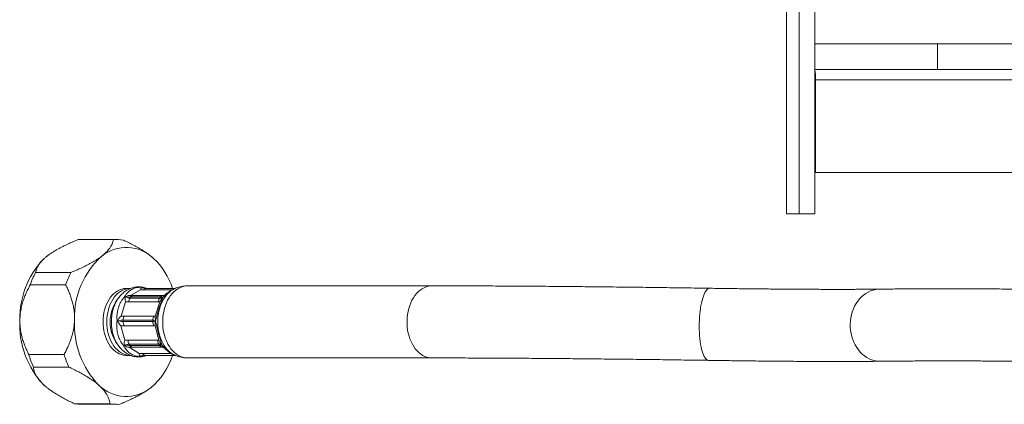
# Model space of a CAD drawing. Units: millimetres. Extents: x -624 to 917, y -790 to 1031.
# Drawn here: x -149 to 42, y -790 to -716 of the extents above; entities that cross this region are included whole.
import ezdxf

# ---------------------------------------------------------------- set-up
doc = ezdxf.new("R2010")
doc.units = ezdxf.units.MM

msp = doc.modelspace()

# ---------------------------------------------------------------- linework, layer by layer
at = {"color": 7, "linetype": 'Continuous', "lineweight": 18}
for p, q in [((-0.6, -753.47), (-0.6, -567.47)), ((1.9, -753.47), (1.9, -567.47)), ((4.9, -753.47), (4.9, -567.47)), ((426.9, -720.47), (4.9, -720.47)), ((28.72, -720.47), (28.72, -725.47)), ((217.25, -725.47), (4.9, -725.47)), ((4.9, -725.47), (220.85, -725.47)), ((5.03, -745.47), (5.03, -727.47)), ((5.03, -727.47), (219.82, -727.47)), ((5.03, -745.47), (4.9, -745.47)), ((200.8, -745.47), (5.03, -745.47)), ((1.9, -753.47), (-0.6, -753.47)), ((4.9, -753.47), (1.9, -753.47)), ((-131.12, -758.5), (-137.97, -758.5)), ((-130.5, -758.47), (-137.36, -758.47)), ((-144.74, -762.35), (-144.8, -762.41)), ((-146.23, -764.89), (-139.38, -764.89)), ((-140.39, -767.26), (-147.25, -767.26)), ((-69.34, -767.48), (-116.73, -767.48)), ((-127.91, -767.97), (-128.63, -767.97)), ((-127.84, -769.33), (-125.9, -768.27)), ((-127.31, -769.33), (-127.19, -769.33)), ((-127.19, -769.33), (-121.44, -769.33)), ((-125.9, -768.27), (-125.25, -768.27)), ((-125.77, -767.76), (-125.56, -767.79)), ((-125.51, -767.81), (-125.51, -767.81)), ((-125.25, -768.27), (-119.76, -768.27)), ((-124.79, -767.97), (-124.86, -767.96)), ((-124.72, -767.97), (-124.69, -767.98)), ((-124.69, -767.98), (-119.11, -767.98)), ((-121.44, -769.33), (-121.26, -769.33)), ((-129.64, -773.35), (-128.78, -770.61)), ((-129.07, -769.74), (-128.89, -769.61)), ((-128.83, -769.62), (-128.82, -769.62)), ((-128.78, -770.61), (-128.13, -770.61)), ((-128.13, -770.61), (-122.38, -770.61)), ((-127.89, -769.84), (-122.13, -769.84)), ((-121.98, -769.64), (-127.74, -769.64)), ((-123, -773.35), (-122.15, -770.61)), ((-122.38, -770.61), (-122.15, -770.61)), ((-129.64, -773.35), (-128.99, -773.35)), ((-128.99, -773.35), (-123.24, -773.35)), ((-123.24, -773.35), (-123, -773.35)), ((-130.43, -774.46), (-130.34, -774.25)), ((-130.27, -774.27), (-130.28, -774.26)), ((-128.94, -778.02), (-129.68, -775.22)), ((-129.68, -775.22), (-129.03, -775.22)), ((-123.47, -774.12), (-129.23, -774.12)), ((-129.23, -774.42), (-123.48, -774.42)), ((-129.03, -775.22), (-123.28, -775.22)), ((-123.28, -775.22), (-123.04, -775.22)), ((-122.31, -778.02), (-123.04, -775.22)), ((-129.06, -779.23), (-129.08, -779.06)), ((-129.03, -779.05), (-129.02, -779.04)), ((-128.94, -778.02), (-128.29, -778.02)), ((-128.29, -778.02), (-122.54, -778.02)), ((-122.33, -778.82), (-128.08, -778.82)), ((-127.94, -779.03), (-122.19, -779.03)), ((-122.54, -778.02), (-122.31, -778.02)), ((-147.54, -780.78), (-140.69, -780.78)), ((-128.63, -780.98), (-127.91, -780.98)), ((-126.16, -780.62), (-128.06, -779.39)), ((-127.99, -779.39), (-127.41, -779.39)), ((-127.41, -779.39), (-121.65, -779.39)), ((-126.16, -780.62), (-125.51, -780.62)), ((-125.51, -780.62), (-119.87, -780.62)), ((-119.22, -780.97), (-124.98, -780.97)), ((-124.77, -780.97), (-119.1, -780.97)), ((-121.65, -779.39), (-121.46, -779.39)), ((-125.79, -781.19), (-125.86, -781.16)), ((-125.82, -781.14), (-125.6, -781.08)), ((-125.8, -781.14), (-125.82, -781.14)), ((-116.99, -781.47), (-116.73, -781.47)), ((-116.73, -781.47), (-69.34, -781.47)), ((-139.77, -783.24), (-146.63, -783.24)), ((-123.12, -786.6), (-123.06, -786.54)), ((-138.67, -790.36), (-131.81, -790.36)), ((-137.36, -790.47), (-130.5, -790.47))]:
    msp.add_line(p, q, dxfattribs=at)
at = {"color": 8, "linetype": 'Continuous', "lineweight": 18, "flags": 128}
for points in [[(-116.73, -781.47), (-116.88, -781.47), (-117.3, -781.43), (-117.72, -781.33), (-118.13, -781.18), (-118.53, -780.97), (-118.91, -780.72), (-119.28, -780.42), (-119.63, -780.08), (-119.96, -779.69), (-120.26, -779.27), (-120.54, -778.8), (-120.78, -778.31), (-121, -777.78), (-121.18, -777.23), (-121.33, -776.66), (-121.45, -776.07), (-121.52, -775.47), (-121.57, -774.87), (-121.57, -774.26), (-121.54, -773.65), (-121.47, -773.04), (-121.37, -772.45), (-121.23, -771.88), (-121.05, -771.32), (-120.85, -770.79), (-120.61, -770.28), (-120.34, -769.81), (-120.04, -769.37), (-119.72, -768.97), (-119.38, -768.62), (-119.02, -768.31), (-118.64, -768.04), (-118.24, -767.83), (-117.83, -767.66), (-117.42, -767.55), (-117, -767.49), (-116.73, -767.48)], [(-69.34, -781.47), (-69.49, -781.47), (-69.91, -781.43), (-70.33, -781.33), (-70.74, -781.18), (-71.14, -780.97), (-71.52, -780.72), (-71.89, -780.42), (-72.24, -780.08), (-72.57, -779.69), (-72.87, -779.27), (-73.15, -778.8), (-73.39, -778.31), (-73.61, -777.78), (-73.79, -777.23), (-73.94, -776.66), (-74.06, -776.07), (-74.13, -775.47), (-74.18, -774.87), (-74.18, -774.26), (-74.15, -773.65), (-74.08, -773.04), (-73.98, -772.45), (-73.84, -771.88), (-73.66, -771.32), (-73.46, -770.79), (-73.22, -770.28), (-72.95, -769.81), (-72.66, -769.37), (-72.33, -768.97), (-71.99, -768.62), (-71.63, -768.31), (-71.25, -768.04), (-70.85, -767.83), (-70.44, -767.66), (-70.03, -767.55), (-69.61, -767.49), (-69.34, -767.48)], [(-119.34, -780.88), (-119.61, -780.73), (-119.98, -780.48), (-120.34, -780.19), (-120.68, -779.85), (-121, -779.46), (-121.29, -779.04), (-121.56, -778.58), (-121.8, -778.09), (-122, -777.58), (-122.18, -777.04), (-122.32, -776.47), (-122.42, -775.9), (-122.49, -775.31), (-122.52, -774.71), (-122.52, -774.11), (-122.48, -773.52), (-122.4, -772.93), (-122.29, -772.36), (-122.14, -771.8), (-121.96, -771.26), (-121.75, -770.75), (-121.51, -770.27), (-121.24, -769.82), (-120.94, -769.4), (-120.61, -769.03), (-120.27, -768.7), (-119.91, -768.41), (-119.53, -768.17), (-119.33, -768.07)], [(-15.69, -781.94), (-15.73, -781.94), (-15.9, -781.89), (-16.07, -781.8), (-16.23, -781.65), (-16.38, -781.45), (-16.53, -781.2), (-16.68, -780.9), (-16.81, -780.56), (-16.94, -780.18), (-17.05, -779.75), (-17.16, -779.29), (-17.25, -778.8), (-17.33, -778.27), (-17.39, -777.72), (-17.45, -777.15), (-17.48, -776.57), (-17.51, -775.97), (-17.52, -775.36), (-17.51, -774.75), (-17.49, -774.14), (-17.46, -773.54), (-17.41, -772.94), (-17.34, -772.37), (-17.27, -771.81), (-17.18, -771.28), (-17.08, -770.77), (-16.96, -770.3), (-16.84, -769.86), (-16.71, -769.46), (-16.56, -769.1), (-16.41, -768.79), (-16.26, -768.52), (-16.1, -768.3), (-15.93, -768.13), (-15.77, -768.02), (-15.6, -767.95), (-15.47, -767.94)], [(17.66, -782.12), (17.42, -782.11), (16.92, -782.07), (16.42, -781.97), (15.93, -781.82), (15.45, -781.62), (14.99, -781.37), (14.54, -781.07), (14.12, -780.72), (13.73, -780.34), (13.37, -779.91), (13.03, -779.45), (12.74, -778.95), (12.48, -778.43), (12.25, -777.88), (12.07, -777.31), (11.93, -776.72), (11.84, -776.12), (11.78, -775.51), (11.77, -774.9), (11.81, -774.29), (11.89, -773.69), (12.01, -773.1), (12.18, -772.52), (12.38, -771.97), (12.63, -771.43), (12.91, -770.93), (13.23, -770.45), (13.58, -770.02), (13.96, -769.62), (14.37, -769.26), (14.81, -768.95), (15.26, -768.68), (15.73, -768.47), (16.22, -768.3), (16.72, -768.19), (17.22, -768.13), (17.49, -768.12)]]:
    msp.add_lwpolyline(points, dxfattribs=at)
at = {"color": 7, "linetype": 'Continuous', "lineweight": 18, "flags": 128}
for points in [[(-128.63, -780.98), (-128.77, -780.97), (-129.18, -780.93), (-129.58, -780.83), (-129.98, -780.68), (-130.36, -780.47), (-130.73, -780.22), (-131.09, -779.92), (-131.42, -779.57), (-131.73, -779.19), (-132.01, -778.76), (-132.27, -778.3), (-132.49, -777.8), (-132.69, -777.28), (-132.85, -776.74), (-132.97, -776.18), (-133.06, -775.6), (-133.11, -775.01), (-133.13, -774.42), (-133.11, -773.83), (-133.05, -773.24), (-132.95, -772.67), (-132.82, -772.11), (-132.65, -771.57), (-132.45, -771.05), (-132.22, -770.56), (-131.96, -770.11), (-131.67, -769.69), (-131.36, -769.31), (-131.02, -768.97), (-130.66, -768.68), (-130.29, -768.43), (-129.9, -768.24), (-129.51, -768.1), (-129.1, -768.01), (-128.69, -767.98), (-128.63, -767.97)], [(-127.82, -780.97), (-128.05, -780.97), (-128.46, -780.93), (-128.86, -780.83), (-129.26, -780.68), (-129.64, -780.47), (-130.01, -780.22), (-130.36, -779.92), (-130.7, -779.57), (-131.01, -779.19), (-131.29, -778.76), (-131.55, -778.3), (-131.77, -777.8), (-131.97, -777.28), (-132.13, -776.74), (-132.25, -776.18), (-132.34, -775.6), (-132.39, -775.01), (-132.41, -774.42), (-132.39, -773.83), (-132.33, -773.24), (-132.23, -772.67), (-132.1, -772.11), (-131.93, -771.57), (-131.73, -771.05), (-131.5, -770.56), (-131.24, -770.11), (-130.95, -769.69), (-130.64, -769.31), (-130.3, -768.97), (-129.94, -768.68), (-129.57, -768.43), (-129.18, -768.24), (-128.78, -768.1), (-128.38, -768.01), (-127.97, -767.98), (-127.83, -767.98)]]:
    msp.add_lwpolyline(points, dxfattribs=at)
at = {"color": 7, "linetype": 'Continuous', "lineweight": 18}
for centre, radius, start, end in [((-3.55, -727), 8.59, 356.8125, 10.2069), ((-137.36, -766.15), 7.67, 89.9972, 94.6189), ((-130.5, -766.18), 7.7, 80.2155, 94.6043), ((-122.65, -773.6), 16.02, 132.0115, 181.5173), ((-128.61, -767.55), 7.54, 45.653, 129.1669), ((-132.6, -773.77), 16.67, 137.0257, 180.8684), ((-132.9, -772.28), 13.94, 18.0093, 46.6457), ((-130, -773.27), 18.27, 152.7214, 160.8073), ((-123.14, -773.27), 18.27, 152.7214, 160.8073), ((-124.27, -774.47), 7.49, 138.8342, 222.1978), ((-124.14, -773.13), 5.98, 142.0116, 145.4457), ((-127.15, -770.04), 0.716, 93.1652, 145.2464), ((-125.78, -770.98), 3.22, 84.6124, 89.8053), ((-124.67, -768.68), 0.706, 91.7461, 144.3269), ((-121.4, -770.04), 0.716, 93.1605, 145.2511), ((-126.66, -770.66), 1.48, 146.3642, 178.2168), ((-123.13, -773.19), 5.82, 142.3484, 144.8371), ((-120.91, -770.66), 1.48, 146.3602, 178.2168), ((-117.44, -773.15), 5.74, 142.3314, 144.8542), ((-127.74, -774.15), 1.49, 147.1704, 178.8046), ((-121.98, -774.15), 1.49, 147.1646, 178.8104), ((-132.45, -775.04), 16.85, 176.5242, 224.2312), ((-121.84, -775.04), 16.85, 176.5244, 224.2308), ((-120.7, -774.48), 9.72, 177.4208, 179.9028), ((-119.9, -774.47), 9.33, 177.8462, 179.6709), ((-127.69, -774.45), 1.55, 178.8905, 209.7695), ((-114.08, -774.48), 9.4, 177.8468, 179.6589), ((-121.93, -774.45), 1.55, 178.8938, 209.7662), ((-123.81, -775.59), 6.39, 211.5299, 214.8124), ((-126.76, -778.04), 1.53, 179.4817, 210.5394), ((-122.82, -775.55), 6.19, 211.8511, 214.2426), ((-127.29, -778.64), 0.758, 211.309, 261.3847), ((-121.01, -778.04), 1.53, 179.4784, 210.5426), ((-117.14, -775.6), 6.1, 211.8338, 214.2599), ((-121.54, -778.64), 0.758, 211.3095, 261.3812), ((-129.15, -775.35), 19.18, 196.4638, 204.2915), ((-122.3, -775.35), 19.17, 196.4641, 204.2925), ((-124.88, -780.22), 0.747, 212.1687, 262.7675), ((-124.73, -777.85), 3.13, 265.5209, 269.295), ((-132.46, -776.91), 13.44, 309.6659, 342.3868), ((-125.78, -777.96), 3.23, 264.6225, 269.8011), ((-128.65, -781.4), 7.54, 225.6527, 309.1671), ((-137.36, -782.75), 7.72, 260.2242, 269.9902), ((-130.5, -782.77), 7.71, 260.2176, 274.6022)]:
    msp.add_arc(centre, radius, start, end, dxfattribs=at)
at = {"color": 8, "linetype": 'Continuous', "lineweight": 18}
msp.add_arc((-119.15, -780.29), 0.681, 225.1023, 264.1347, dxfattribs=at)
at = {"color": 7, "linetype": 'Continuous', "lineweight": 18}
for points, knots in [([(-137.97, -758.5), (-138.31, -758.64), (-138.99, -758.93), (-139.99, -759.38), (-140.97, -759.85), (-141.79, -760.29), (-142.47, -760.68), (-143.01, -761.01), (-143.52, -761.35), (-143.82, -761.58), (-143.98, -761.7)], [0, 0, 0, 0, 0.150336, 0.300633, 0.454279, 0.607846, 0.704648, 0.801438, 0.900724, 1, 1, 1, 1]), ([(-133.37, -761.7), (-133.35, -761.68), (-133.19, -761.55), (-132.89, -761.3), (-132.52, -760.96), (-132.19, -760.61), (-131.87, -760.22), (-131.6, -759.8), (-131.37, -759.35), (-131.21, -758.92), (-131.15, -758.64), (-131.12, -758.5)], [0, 0, 0, 0, 0.012666, 0.112602, 0.21254, 0.315331, 0.41814, 0.561871, 0.70566, 0.852813, 1, 1, 1, 1]), ([(-129.19, -758.59), (-128.86, -758.75), (-128.2, -759.06), (-127.22, -759.57), (-126.26, -760.1), (-125.45, -760.58), (-124.8, -761.01), (-124.27, -761.39), (-123.78, -761.77), (-123.48, -762.02), (-123.34, -762.15)], [0, 0, 0, 0, 0.150336, 0.300636, 0.454279, 0.607846, 0.704651, 0.801442, 0.900724, 1, 1, 1, 1]), ([(-143.98, -761.7), (-144, -761.71), (-144.16, -761.84), (-144.46, -762.09), (-144.84, -762.44), (-145.16, -762.78), (-145.48, -763.17), (-145.76, -763.59), (-145.98, -764.04), (-146.14, -764.48), (-146.2, -764.75), (-146.23, -764.89)], [0, 0, 0, 0, 0.012667, 0.112599, 0.212543, 0.31533, 0.418139, 0.561871, 0.705663, 0.852813, 1, 1, 1, 1]), ([(-139.38, -764.89), (-139.04, -764.75), (-138.36, -764.47), (-137.36, -764.01), (-136.38, -763.54), (-135.56, -763.1), (-134.88, -762.72), (-134.34, -762.38), (-133.83, -762.04), (-133.53, -761.81), (-133.37, -761.7)], [0, 0, 0, 0, 0.1503352, 0.3006359, 0.4542783, 0.6078482, 0.7046505, 0.8014405, 0.9007234, 1, 1, 1, 1]), ([(-147.25, -767.26), (-147.41, -767.57), (-147.72, -768.14), (-148.11, -769), (-148.45, -769.85), (-148.75, -770.74), (-149.01, -771.73), (-149.21, -772.82), (-149.25, -773.62), (-149.27, -774.02)], [0, 0, 0, 0, 0.1542167, 0.2833733, 0.4125021, 0.5444101, 0.6762711, 0.8366748, 1, 1, 1, 1]), ([(-138.66, -774.02), (-138.67, -773.63), (-138.67, -772.83), (-138.82, -771.74), (-139.04, -770.76), (-139.29, -769.88), (-139.6, -769.02), (-139.96, -768.14), (-140.24, -767.57), (-140.39, -767.26)], [0, 0, 0, 0, 0.160328, 0.323729, 0.452598, 0.581512, 0.713632, 0.845781, 1, 1, 1, 1]), ([(-116.73, -767.48), (-116.86, -767.48), (-117.18, -767.48), (-117.67, -767.54), (-118.19, -767.65), (-118.69, -767.8), (-119.07, -767.94), (-119.28, -768.05), (-119.33, -768.08)], [0, 0, 0, 0, 0.1541435, 0.3503017, 0.5454105, 0.739756, 0.9336249, 1, 1, 1, 1]), ([(-15.47, -767.94), (-15.89, -767.94), (-17.1, -767.92), (-19.1, -767.89), (-21.46, -767.86), (-23.8, -767.82), (-26.12, -767.79), (-28.43, -767.76), (-30.72, -767.73), (-32.99, -767.71), (-35.24, -767.68), (-37.47, -767.66), (-39.68, -767.64), (-41.87, -767.62), (-44.04, -767.6), (-46.18, -767.58), (-48.3, -767.56), (-50.39, -767.55), (-52.46, -767.53), (-54.5, -767.52), (-56.52, -767.51), (-58.5, -767.5), (-60.46, -767.49), (-62.39, -767.49), (-64.28, -767.48), (-66.15, -767.48), (-67.83, -767.48), (-68.89, -767.48), (-69.34, -767.48)], [0, 0, 0, 0, 0.020807, 0.060347, 0.099888, 0.13943, 0.178974, 0.218518, 0.258064, 0.297611, 0.33716, 0.376711, 0.416263, 0.455817, 0.495373, 0.534932, 0.574493, 0.614057, 0.653623, 0.693193, 0.732766, 0.772343, 0.811924, 0.851508, 0.891098, 0.930693, 0.970293, 1, 1, 1, 1]), ([(-124.77, -767.92), (-124.84, -767.9), (-125.05, -767.82), (-125.42, -767.74), (-125.88, -767.68), (-126.33, -767.67), (-126.78, -767.71), (-127.23, -767.79), (-127.66, -767.92), (-128.09, -768.1), (-128.5, -768.32), (-128.89, -768.58), (-129.26, -768.88), (-129.62, -769.22), (-129.95, -769.61), (-130.25, -770.02), (-130.53, -770.47), (-130.77, -770.95), (-130.99, -771.46), (-131.17, -771.99), (-131.31, -772.53), (-131.42, -773.09), (-131.49, -773.66), (-131.52, -774.23), (-131.52, -774.81), (-131.48, -775.38), (-131.4, -775.95), (-131.29, -776.51), (-131.14, -777.05), (-130.95, -777.58), (-130.73, -778.09), (-130.47, -778.58), (-130.18, -779.04), (-129.85, -779.46), (-129.5, -779.85), (-129.12, -780.19), (-128.72, -780.49), (-128.29, -780.75), (-127.86, -780.95), (-127.41, -781.11), (-126.97, -781.21), (-126.62, -781.26), (-126.33, -781.28), (-126.02, -781.28), (-125.61, -781.24), (-125.26, -781.18), (-125.06, -781.12), (-125, -781.1)], [0, 0, 0, 0, 0.010315, 0.032756, 0.054931, 0.076915, 0.098789, 0.120617, 0.14248, 0.164463, 0.186642, 0.209079, 0.231821, 0.254886, 0.278269, 0.301938, 0.325843, 0.349921, 0.374111, 0.398366, 0.42264, 0.446916, 0.471188, 0.495463, 0.519749, 0.544061, 0.56841, 0.592809, 0.617271, 0.641799, 0.666389, 0.691018, 0.715636, 0.740182, 0.764578, 0.788742, 0.8126, 0.836101, 0.859226, 0.881987, 0.904422, 0.925189, 0.931994, 0.947718, 0.969584, 0.991412, 1, 1, 1, 1]), ([(-128.89, -769.61), (-128.88, -769.57), (-128.88, -769.52), (-128.86, -769.47), (-128.86, -769.45)], [0, 0, 0, 0, 0.663755, 1, 1, 1, 1]), ([(-128.86, -769.45), (-128.86, -769.45), (-128.77, -769.28), (-128.56, -768.97), (-128.11, -768.52), (-127.55, -768.13), (-126.97, -767.9), (-126.48, -767.78), (-126.12, -767.75), (-125.88, -767.75), (-125.77, -767.76), (-125.77, -767.76)], [0, 0, 0, 0, 0.002716, 0.147658, 0.296021, 0.499926, 0.705348, 0.811268, 0.917144, 0.997283, 1, 1, 1, 1]), ([(-127.92, -769.34), (-128.04, -769.34), (-128.33, -769.35), (-128.64, -769.49), (-128.81, -769.61), (-128.83, -769.62)], [0, 0, 0, 0, 0.370561, 0.92044, 1, 1, 1, 1]), ([(-127.32, -769.34), (-127.33, -769.34), (-127.46, -769.34), (-127.67, -769.34), (-127.86, -769.34), (-127.92, -769.33)], [0, 0, 0, 0, 0.057984, 0.723589, 1, 1, 1, 1]), ([(-125.51, -767.81), (-125.59, -767.85), (-125.7, -767.9), (-125.82, -768.08), (-125.87, -768.21), (-125.9, -768.27)], [0, 0, 0, 0, 0.494775, 0.74397, 1, 1, 1, 1]), ([(-125.56, -767.79), (-125.54, -767.79), (-125.52, -767.78), (-125.49, -767.78), (-125.47, -767.77)], [0, 0, 0, 0, 0.573341, 1, 1, 1, 1]), ([(-125.51, -767.81), (-125.53, -767.8), (-125.54, -767.8), (-125.56, -767.79), (-125.56, -767.79)], [0, 0, 0, 0, 0.879966, 1, 1, 1, 1]), ([(-125.32, -767.87), (-125.32, -767.87), (-125.39, -767.86), (-125.45, -767.83), (-125.51, -767.81)], [0, 0, 0, 0, 0.040503, 1, 1, 1, 1]), ([(-125.36, -767.86), (-125.39, -767.85), (-125.44, -767.82), (-125.49, -767.82), (-125.51, -767.81)], [0, 0, 0, 0, 0.5668462, 1, 1, 1, 1]), ([(-125.47, -767.77), (-125.47, -767.77), (-125.34, -767.78), (-125.05, -767.82), (-124.76, -767.92), (-124.62, -767.98)], [0, 0, 0, 0, 0.010046, 0.528019, 1, 1, 1, 1]), ([(-125.07, -767.92), (-125.15, -767.91), (-125.25, -767.89), (-125.34, -767.86), (-125.36, -767.85)], [0, 0, 0, 0, 0.856368, 1, 1, 1, 1]), ([(-121.49, -769.66), (-121.49, -769.65), (-121.46, -769.56), (-121.4, -769.43), (-121.33, -769.4), (-121.31, -769.39)], [0, 0, 0, 0, 0.011714, 0.708958, 1, 1, 1, 1]), ([(-119.22, -768.03), (-119.33, -768.07), (-119.56, -768.16), (-119.91, -768.34), (-120.26, -768.56), (-120.59, -768.8), (-120.87, -769.02), (-121.1, -769.2), (-121.24, -769.32), (-121.31, -769.36), (-121.32, -769.38)], [0, 0, 0, 0, 0.149219, 0.325761, 0.495883, 0.652512, 0.807499, 0.909702, 0.980043, 1, 1, 1, 1]), ([(17.49, -768.12), (17.33, -768.12), (16.86, -768.12), (16.04, -768.13), (15.04, -768.14), (14, -768.15), (12.93, -768.15), (11.81, -768.16), (10.66, -768.16), (9.48, -768.16), (8.26, -768.16), (7.01, -768.16), (5.72, -768.15), (4.41, -768.15), (3.06, -768.14), (1.69, -768.13), (0.29, -768.12), (-1.13, -768.11), (-2.58, -768.1), (-4.06, -768.09), (-5.55, -768.07), (-7.07, -768.05), (-8.61, -768.04), (-10.17, -768.02), (-11.74, -768), (-13.33, -767.97), (-14.58, -767.96), (-15.3, -767.95), (-15.47, -767.94)], [0, 0, 0, 0, 0.021209, 0.061113, 0.101066, 0.141076, 0.181134, 0.221234, 0.261369, 0.301535, 0.341728, 0.381943, 0.422179, 0.462433, 0.502702, 0.542986, 0.583281, 0.623587, 0.663903, 0.704228, 0.74456, 0.784899, 0.825244, 0.865595, 0.90595, 0.94631, 0.986674, 1, 1, 1, 1]), ([(51.06, -768.16), (50.74, -768.16), (49.8, -768.15), (48.25, -768.14), (46.44, -768.12), (44.66, -768.11), (42.89, -768.1), (41.16, -768.09), (39.45, -768.08), (37.77, -768.07), (36.12, -768.06), (34.5, -768.06), (32.91, -768.05), (31.35, -768.05), (29.82, -768.05), (28.32, -768.05), (26.86, -768.05), (25.43, -768.06), (24.03, -768.06), (22.68, -768.07), (21.35, -768.08), (20.07, -768.09), (18.84, -768.1), (17.99, -768.11), (17.55, -768.12), (17.49, -768.12)], [0, 0, 0, 0, 0.024275, 0.070427, 0.116582, 0.162743, 0.208909, 0.25508, 0.301258, 0.347442, 0.393634, 0.439835, 0.486044, 0.532264, 0.578496, 0.62474, 0.670998, 0.717272, 0.763564, 0.809875, 0.85621, 0.90257, 0.94896, 0.992974, 1, 1, 1, 1]), ([(-130.42, -774.04), (-130.42, -774.03), (-130.45, -773.79), (-130.45, -773.31), (-130.36, -772.52), (-130.18, -771.77), (-129.93, -771.08), (-129.65, -770.51), (-129.36, -770.07), (-129.15, -769.82), (-129.08, -769.74), (-129.07, -769.74)], [0, 0, 0, 0, 0.002866, 0.152149, 0.301737, 0.499901, 0.641439, 0.783375, 0.924671, 0.997136, 1, 1, 1, 1]), ([(-128.89, -769.61), (-128.89, -769.61), (-128.87, -769.61), (-128.85, -769.62), (-128.83, -769.62)], [0, 0, 0, 0, 0.120288, 1, 1, 1, 1]), ([(-128.82, -769.62), (-128.84, -769.77), (-128.89, -770.07), (-128.82, -770.43), (-128.78, -770.61)], [0, 0, 0, 0, 0.494334, 1, 1, 1, 1]), ([(-128.82, -769.62), (-128.74, -769.63), (-128.67, -769.65), (-128.6, -769.66), (-128.59, -769.66)], [0, 0, 0, 0, 0.959524, 1, 1, 1, 1]), ([(-127.74, -769.64), (-127.87, -769.64), (-128.1, -769.64), (-128.4, -769.66), (-128.56, -769.66), (-128.59, -769.66)], [0, 0, 0, 0, 0.494475, 0.885981, 1, 1, 1, 1]), ([(-128.59, -769.66), (-128.57, -769.67), (-128.45, -769.73), (-128.23, -769.81), (-128.01, -769.83), (-127.89, -769.84)], [0, 0, 0, 0, 0.114006, 0.505527, 1, 1, 1, 1]), ([(-121.54, -769.73), (-121.54, -769.73), (-121.56, -769.83), (-121.63, -770.03), (-121.76, -770.34), (-121.91, -770.7), (-122.08, -771.15), (-122.26, -771.68), (-122.43, -772.26), (-122.6, -772.91), (-122.74, -773.54), (-122.86, -774), (-122.93, -774.18), (-122.95, -774.22)], [0, 0, 0, 0, 0.009065, 0.106921, 0.182767, 0.259608, 0.373861, 0.489893, 0.60731, 0.726521, 0.87527, 0.977556, 1, 1, 1, 1]), ([(-122.15, -770.61), (-122.06, -770.44), (-121.91, -770.12), (-121.67, -769.84), (-121.54, -769.73), (-121.54, -769.73)], [0, 0, 0, 0, 0.530022, 0.992247, 1, 1, 1, 1]), ([(-122.13, -769.84), (-122.09, -769.84), (-122.01, -769.84), (-121.81, -769.81), (-121.66, -769.76), (-121.54, -769.73)], [0, 0, 0, 0, 0.227303, 0.399884, 1, 1, 1, 1]), ([(-121.49, -769.66), (-121.58, -769.65), (-121.69, -769.64), (-121.86, -769.64), (-121.94, -769.64), (-121.98, -769.64)], [0, 0, 0, 0, 0.600102, 0.772698, 1, 1, 1, 1]), ([(-129.64, -773.35), (-129.75, -773.46), (-130, -773.7), (-130.18, -774.04), (-130.26, -774.24), (-130.27, -774.27)], [0, 0, 0, 0, 0.4279138, 0.9344177, 1, 1, 1, 1]), ([(-122.95, -774.22), (-122.95, -774.22), (-122.98, -774.06), (-123.04, -773.73), (-123.02, -773.48), (-123, -773.35)], [0, 0, 0, 0, 0.007739, 0.469125, 1, 1, 1, 1]), ([(-149.27, -774.02), (-149.27, -774.2), (-149.27, -774.63), (-149.23, -775.29), (-149.15, -776.01), (-149.02, -776.72), (-148.84, -777.49), (-148.6, -778.3), (-148.29, -779.15), (-147.93, -779.98), (-147.67, -780.52), (-147.54, -780.78)], [0, 0, 0, 0, 0.07463, 0.172881, 0.271141, 0.371917, 0.472707, 0.603341, 0.734014, 0.866997, 1, 1, 1, 1]), ([(-140.69, -780.78), (-140.55, -780.52), (-140.26, -780), (-139.88, -779.17), (-139.53, -778.31), (-139.25, -777.5), (-139.03, -776.74), (-138.87, -776.03), (-138.76, -775.31), (-138.69, -774.63), (-138.67, -774.2), (-138.66, -774.02)], [0, 0, 0, 0, 0.1308555, 0.2616905, 0.3945123, 0.5272929, 0.6256559, 0.7240028, 0.8246924, 0.9253703, 1, 1, 1, 1]), ([(-129.26, -778.93), (-129.26, -778.92), (-129.41, -778.75), (-129.67, -778.38), (-130, -777.7), (-130.25, -776.97), (-130.41, -776.21), (-130.49, -775.54), (-130.49, -774.96), (-130.45, -774.6), (-130.43, -774.46), (-130.43, -774.46)], [0, 0, 0, 0, 0.002719, 0.149216, 0.296017, 0.499892, 0.63893, 0.778352, 0.917151, 0.997286, 1, 1, 1, 1]), ([(-130.34, -774.25), (-130.36, -774.21), (-130.39, -774.14), (-130.41, -774.07), (-130.42, -774.04)], [0, 0, 0, 0, 0.573313, 1, 1, 1, 1]), ([(-130.28, -774.26), (-130.3, -774.25), (-130.32, -774.25), (-130.34, -774.25), (-130.34, -774.25)], [0, 0, 0, 0, 0.879486, 1, 1, 1, 1]), ([(-130.28, -774.26), (-130.21, -774.43), (-130.1, -774.7), (-129.88, -775.01), (-129.75, -775.15), (-129.68, -775.22)], [0, 0, 0, 0, 0.494775, 0.743967, 1, 1, 1, 1]), ([(-130.03, -774.27), (-130.04, -774.27), (-130.11, -774.27), (-130.19, -774.27), (-130.27, -774.27)], [0, 0, 0, 0, 0.040536, 1, 1, 1, 1]), ([(-129.23, -774.12), (-129.35, -774.13), (-129.58, -774.15), (-129.86, -774.22), (-130, -774.26), (-130.03, -774.27)], [0, 0, 0, 0, 0.496518, 0.885999, 1, 1, 1, 1]), ([(-130.03, -774.27), (-130, -774.28), (-129.86, -774.32), (-129.59, -774.39), (-129.36, -774.41), (-129.23, -774.42)], [0, 0, 0, 0, 0.11401, 0.504876, 1, 1, 1, 1]), ([(-123.48, -774.42), (-123.44, -774.42), (-123.36, -774.42), (-123.17, -774.39), (-123.05, -774.35), (-122.95, -774.32)], [0, 0, 0, 0, 0.227119, 0.399878, 1, 1, 1, 1]), ([(-122.95, -774.22), (-123.04, -774.19), (-123.17, -774.15), (-123.35, -774.13), (-123.43, -774.12), (-123.47, -774.12)], [0, 0, 0, 0, 0.600128, 0.77314, 1, 1, 1, 1]), ([(-123.04, -775.22), (-123.05, -775.08), (-123.06, -774.81), (-122.99, -774.48), (-122.95, -774.32), (-122.95, -774.32)], [0, 0, 0, 0, 0.53002, 0.992254, 1, 1, 1, 1]), ([(-122.95, -774.32), (-122.94, -774.33), (-122.89, -774.49), (-122.82, -774.79), (-122.73, -775.22), (-122.65, -775.68), (-122.54, -776.2), (-122.4, -776.79), (-122.24, -777.35), (-122.05, -777.94), (-121.87, -778.45), (-121.76, -778.78), (-121.74, -778.91), (-121.74, -778.93)], [0, 0, 0, 0, 0.009065, 0.106919, 0.182769, 0.259607, 0.373862, 0.489892, 0.60731, 0.726522, 0.875271, 0.977556, 1, 1, 1, 1]), ([(-129.08, -779.06), (-129.12, -779.03), (-129.18, -778.99), (-129.24, -778.94), (-129.26, -778.93)], [0, 0, 0, 0, 0.663764, 1, 1, 1, 1]), ([(-129.08, -779.06), (-129.08, -779.06), (-129.06, -779.06), (-129.04, -779.05), (-129.03, -779.05)], [0, 0, 0, 0, 0.1201638, 1, 1, 1, 1]), ([(-128.94, -778.02), (-128.98, -778.18), (-129.06, -778.51), (-129.06, -778.85), (-129.03, -779.03), (-129.03, -779.05)], [0, 0, 0, 0, 0.422231, 0.926984, 1, 1, 1, 1]), ([(-129.02, -779.04), (-128.95, -779.02), (-128.87, -779.01), (-128.8, -779), (-128.8, -779)], [0, 0, 0, 0, 0.959521, 1, 1, 1, 1]), ([(-129.02, -779.04), (-128.87, -779.14), (-128.57, -779.34), (-128.23, -779.37), (-128.06, -779.39)], [0, 0, 0, 0, 0.4943322, 1, 1, 1, 1]), ([(-128.08, -778.82), (-128.2, -778.83), (-128.42, -778.84), (-128.65, -778.93), (-128.77, -778.98), (-128.8, -779)], [0, 0, 0, 0, 0.494472, 0.885973, 1, 1, 1, 1]), ([(-128.8, -779), (-128.76, -779), (-128.61, -779), (-128.3, -779.02), (-128.07, -779.03), (-127.94, -779.03)], [0, 0, 0, 0, 0.114011, 0.505541, 1, 1, 1, 1]), ([(-121.74, -778.93), (-121.86, -778.89), (-122.01, -778.85), (-122.21, -778.82), (-122.28, -778.82), (-122.33, -778.82)], [0, 0, 0, 0, 0.600097, 0.772709, 1, 1, 1, 1]), ([(-121.74, -778.93), (-121.74, -778.93), (-121.86, -778.81), (-122.09, -778.52), (-122.23, -778.2), (-122.31, -778.02)], [0, 0, 0, 0, 0.007747, 0.469135, 1, 1, 1, 1]), ([(-122.19, -779.03), (-122.14, -779.03), (-122.07, -779.03), (-121.89, -779.02), (-121.78, -779.01), (-121.69, -779.01)], [0, 0, 0, 0, 0.2273088, 0.3998908, 1, 1, 1, 1]), ([(-121.51, -779.32), (-121.53, -779.31), (-121.61, -779.26), (-121.66, -779.11), (-121.69, -779.01), (-121.69, -779.01)], [0, 0, 0, 0, 0.3491772, 0.989287, 1, 1, 1, 1]), ([(-126.08, -781.17), (-126.08, -781.17), (-126.28, -781.17), (-126.65, -781.13), (-127.23, -780.96), (-127.82, -780.64), (-128.32, -780.24), (-128.69, -779.84), (-128.9, -779.54), (-129.01, -779.33), (-129.05, -779.24), (-129.06, -779.23)], [0, 0, 0, 0, 0.002867, 0.150583, 0.301748, 0.499934, 0.709028, 0.816869, 0.924661, 0.997136, 1, 1, 1, 1]), ([(-128.07, -779.38), (-128.06, -779.38), (-128.03, -779.38), (-128, -779.38), (-127.99, -779.38)], [0, 0, 0, 0, 0.577117, 1, 1, 1, 1]), ([(-126.16, -780.62), (-126.12, -780.73), (-126.04, -780.96), (-125.9, -781.1), (-125.81, -781.13), (-125.8, -781.14)], [0, 0, 0, 0, 0.427903, 0.934412, 1, 1, 1, 1]), ([(-124.66, -780.97), (-124.74, -781.01), (-124.93, -781.1), (-125.23, -781.16), (-125.53, -781.2), (-125.71, -781.2), (-125.78, -781.19), (-125.79, -781.19)], [0, 0, 0, 0, 0.1970301, 0.4856855, 0.7742001, 0.9926002, 1, 1, 1, 1]), ([(-124.98, -780.97), (-125.09, -780.97), (-125.3, -780.98), (-125.49, -781.03), (-125.58, -781.07), (-125.61, -781.08)], [0, 0, 0, 0, 0.49652, 0.885993, 1, 1, 1, 1]), ([(-125.61, -781.08), (-125.57, -781.07), (-125.42, -781.04), (-125.13, -780.99), (-124.9, -780.98), (-124.77, -780.97)], [0, 0, 0, 0, 0.114002, 0.504891, 1, 1, 1, 1]), ([(-125.59, -781.1), (-125.49, -781.07), (-125.29, -781.02), (-125.02, -780.98), (-124.85, -780.97), (-124.78, -780.98), (-124.77, -780.98)], [0, 0, 0, 0, 0.353511, 0.677494, 0.965395, 1, 1, 1, 1]), ([(-121.52, -779.34), (-121.5, -779.35), (-121.43, -779.41), (-121.3, -779.52), (-121.11, -779.69), (-120.86, -779.92), (-120.55, -780.17), (-120.22, -780.41), (-119.87, -780.63), (-119.54, -780.8), (-119.31, -780.89), (-119.21, -780.93)], [0, 0, 0, 0, 0.022069, 0.081167, 0.163868, 0.274983, 0.421139, 0.571975, 0.717997, 0.873799, 1, 1, 1, 1]), ([(-119.34, -780.87), (-119.33, -780.88), (-119.15, -780.97), (-118.79, -781.11), (-118.27, -781.28), (-117.74, -781.4), (-117.31, -781.45), (-117.06, -781.47), (-116.99, -781.47)], [0, 0, 0, 0, 0.018134, 0.246409, 0.4722, 0.695692, 0.917135, 1, 1, 1, 1]), ([(-125.86, -781.16), (-125.91, -781.16), (-125.98, -781.17), (-126.05, -781.17), (-126.08, -781.17)], [0, 0, 0, 0, 0.573392, 1, 1, 1, 1]), ([(-125.82, -781.14), (-125.83, -781.15), (-125.85, -781.15), (-125.86, -781.16), (-125.86, -781.16)], [0, 0, 0, 0, 0.879501, 1, 1, 1, 1]), ([(-125.61, -781.08), (-125.61, -781.08), (-125.67, -781.09), (-125.74, -781.12), (-125.8, -781.14)], [0, 0, 0, 0, 0.040513, 1, 1, 1, 1]), ([(-69.34, -781.47), (-69.02, -781.47), (-68.11, -781.48), (-66.59, -781.48), (-64.74, -781.48), (-62.87, -781.48), (-60.96, -781.49), (-59.02, -781.5), (-57.06, -781.51), (-55.06, -781.52), (-53.04, -781.53), (-50.99, -781.54), (-48.92, -781.56), (-46.81, -781.57), (-44.69, -781.59), (-42.54, -781.61), (-40.36, -781.63), (-38.17, -781.65), (-35.95, -781.68), (-33.71, -781.7), (-31.46, -781.73), (-29.18, -781.75), (-26.88, -781.78), (-24.57, -781.81), (-22.24, -781.85), (-19.9, -781.88), (-17.71, -781.91), (-16.3, -781.93), (-15.69, -781.94)], [0, 0, 0, 0, 0.020805, 0.060277, 0.099755, 0.139238, 0.178727, 0.218221, 0.25772, 0.297224, 0.336731, 0.376243, 0.415757, 0.455275, 0.494796, 0.534319, 0.573845, 0.613373, 0.652903, 0.692435, 0.73197, 0.771505, 0.811042, 0.850581, 0.890121, 0.929663, 0.969205, 1, 1, 1, 1]), ([(-15.69, -781.94), (-15.4, -781.95), (-14.58, -781.96), (-13.22, -781.98), (-11.62, -782), (-10.04, -782.02), (-8.47, -782.04), (-6.92, -782.06), (-5.4, -782.07), (-3.89, -782.09), (-2.41, -782.1), (-0.95, -782.11), (0.49, -782.13), (1.9, -782.13), (3.29, -782.14), (4.64, -782.15), (5.97, -782.15), (7.27, -782.16), (8.54, -782.16), (9.77, -782.16), (10.98, -782.16), (12.15, -782.15), (13.28, -782.15), (14.38, -782.14), (15.45, -782.14), (16.46, -782.13), (17.19, -782.12), (17.58, -782.12), (17.66, -782.12)], [0, 0, 0, 0, 0.021221, 0.061555, 0.101893, 0.142234, 0.182579, 0.222928, 0.263283, 0.303643, 0.34401, 0.384384, 0.424765, 0.465156, 0.505556, 0.545968, 0.586392, 0.62683, 0.667284, 0.707757, 0.748251, 0.788769, 0.829315, 0.869893, 0.910508, 0.951168, 0.989792, 1, 1, 1, 1]), ([(17.66, -782.12), (17.86, -782.11), (18.45, -782.11), (19.46, -782.1), (20.69, -782.09), (21.96, -782.08), (23.27, -782.07), (24.61, -782.06), (26, -782.06), (27.41, -782.05), (28.87, -782.05), (30.35, -782.05), (31.87, -782.05), (33.43, -782.05), (35.01, -782.06), (36.63, -782.06), (38.27, -782.07), (39.95, -782.08), (41.65, -782.09), (43.38, -782.1), (45.14, -782.11), (46.92, -782.13), (48.69, -782.14), (50.03, -782.15), (50.77, -782.16), (50.93, -782.16)], [0, 0, 0, 0, 0.024269, 0.070086, 0.115932, 0.161814, 0.207729, 0.25367, 0.299637, 0.345625, 0.391632, 0.437657, 0.483696, 0.529749, 0.575814, 0.62189, 0.667977, 0.714071, 0.760174, 0.806285, 0.852402, 0.898525, 0.944654, 0.988363, 1, 1, 1, 1]), ([(-146.63, -783.24), (-146.61, -783.39), (-146.56, -783.71), (-146.41, -784.22), (-146.19, -784.74), (-145.91, -785.23), (-145.6, -785.66), (-145.29, -786.03), (-144.94, -786.41), (-144.66, -786.67), (-144.52, -786.8)], [0, 0, 0, 0, 0.1503375, 0.3006332, 0.4542811, 0.6078478, 0.7046489, 0.801441, 0.9007249, 1, 1, 1, 1]), ([(-133.92, -786.8), (-133.94, -786.78), (-134.1, -786.64), (-134.43, -786.36), (-134.94, -785.97), (-135.49, -785.59), (-136.16, -785.16), (-136.94, -784.69), (-137.86, -784.19), (-138.8, -783.7), (-139.45, -783.39), (-139.77, -783.24)], [0, 0, 0, 0, 0.012666, 0.112601, 0.21254, 0.31533, 0.418139, 0.561874, 0.70566, 0.852816, 1, 1, 1, 1]), ([(-123.12, -786.6), (-123.23, -786.7), (-123.46, -786.92), (-123.74, -787.14), (-123.88, -787.25)], [0, 0, 0, 0, 0.47466, 1, 1, 1, 1]), ([(-144.52, -786.8), (-144.5, -786.82), (-144.34, -786.96), (-144.01, -787.24), (-143.5, -787.62), (-142.95, -788.01), (-142.28, -788.44), (-141.5, -788.91), (-140.58, -789.41), (-139.64, -789.9), (-138.99, -790.21), (-138.67, -790.36)], [0, 0, 0, 0, 0.012667, 0.112601, 0.21254, 0.315329, 0.418137, 0.561872, 0.705659, 0.852813, 1, 1, 1, 1]), ([(-131.81, -790.36), (-131.83, -790.2), (-131.88, -789.89), (-132.03, -789.38), (-132.25, -788.85), (-132.53, -788.37), (-132.84, -787.94), (-133.15, -787.56), (-133.5, -787.18), (-133.78, -786.93), (-133.92, -786.8)], [0, 0, 0, 0, 0.150337, 0.300633, 0.454281, 0.607847, 0.704649, 0.80144, 0.900723, 1, 1, 1, 1]), ([(-123.88, -787.25), (-123.9, -787.27), (-124.07, -787.4), (-124.41, -787.65), (-124.93, -787.99), (-125.5, -788.34), (-126.19, -788.73), (-126.99, -789.15), (-127.93, -789.6), (-128.89, -790.03), (-129.55, -790.31), (-129.88, -790.45)], [0, 0, 0, 0, 0.012667, 0.112601, 0.212541, 0.315332, 0.418141, 0.561872, 0.705663, 0.852813, 1, 1, 1, 1])]:
    msp.add_open_spline(points, degree=3, knots=knots, dxfattribs=at)
at = {"color": 8, "linetype": 'Continuous', "lineweight": 18}
for points, knots in [([(-125.32, -767.87), (-125.3, -767.88), (-125.21, -767.91), (-125.03, -767.96), (-124.83, -767.97), (-124.72, -767.97)], [0, 0, 0, 0, 0.119477, 0.529072, 1, 1, 1, 1]), ([(-124.72, -767.97), (-124.78, -767.96), (-124.93, -767.96), (-125.14, -767.92), (-125.29, -767.88), (-125.32, -767.87)], [0, 0, 0, 0, 0.2871182, 0.8385548, 1, 1, 1, 1]), ([(-119.21, -768.03), (-119.24, -768.03), (-119.38, -768.08), (-119.67, -768.22), (-120.07, -768.46), (-120.52, -768.79), (-120.95, -769.17), (-121.29, -769.49), (-121.46, -769.63), (-121.49, -769.66)], [0, 0, 0, 0, 0.03212, 0.211469, 0.39298, 0.577254, 0.80719, 0.965306, 1, 1, 1, 1]), ([(-121.69, -779.01), (-121.68, -779.02), (-121.54, -779.14), (-121.32, -779.37), (-121.03, -779.66), (-120.73, -779.95), (-120.39, -780.25), (-120, -780.54), (-119.62, -780.76), (-119.34, -780.89), (-119.21, -780.93), (-119.2, -780.93)], [0, 0, 0, 0, 0.012241, 0.144377, 0.246795, 0.350552, 0.504829, 0.661502, 0.820054, 0.981025, 1, 1, 1, 1])]:
    msp.add_open_spline(points, degree=3, knots=knots, dxfattribs=at)

doc.saveas('drawing.dxf')
